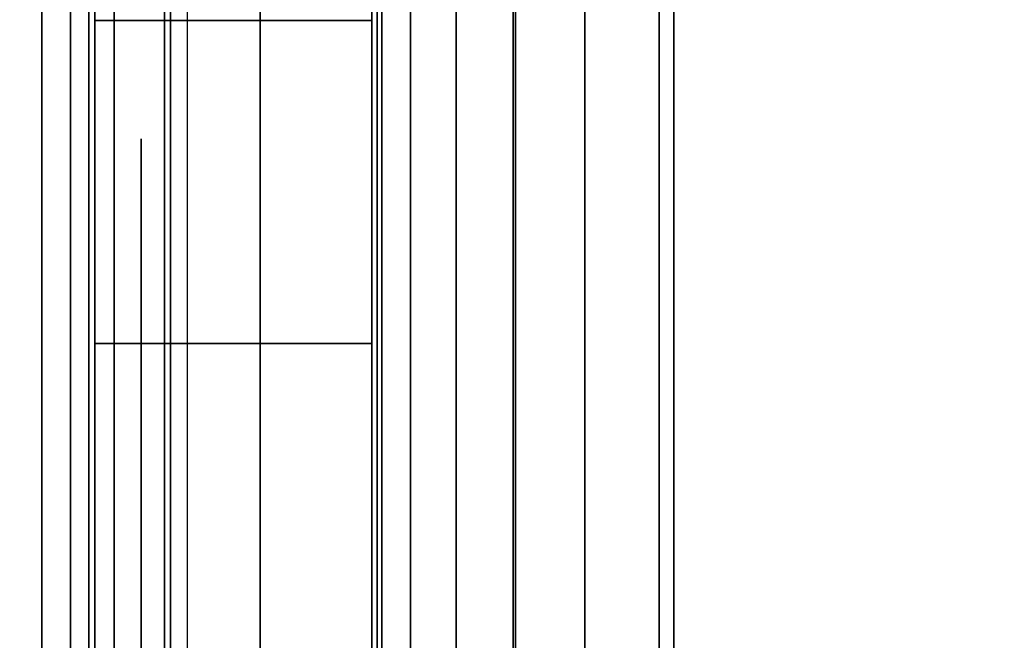
# Model space of a CAD drawing. Units: inches. Extents: x -0.2 to 30, y -14 to 0.
# Drawn here: x 0.8 to 1, y -2.5 to -2.4 of the extents above; entities that cross this region are included whole.
import ezdxf

# ---------------------------------------------------------------- set-up
doc = ezdxf.new("R2010")
doc.units = ezdxf.units.IN
doc.header["$MEASUREMENT"] = 0
for name, color, linetype in [('A-FURN-3-STOR-LWR-WD-BTTM-SRFC-HORZ', 255, 'Continuous'), ('A-FURN-3-STOR-LWR-WD-SDPNL-CORE', 33, 'Continuous'), ('A-FURN-3-STOR-LWR-WD-SDPNL-EDGE-HORZ', 255, 'Continuous'), ('A-FURN-3-STOR-LWR-WD-SDPNL-HOLE', 250, 'Continuous'), ('A-FURN-3-STOR-LWR-WD-SDPNL-SRFC-VERT', 255, 'Continuous'), ('A-FURN-3-STOR-LWR-WD-SHLF-CORE', 33, 'Continuous'), ('A-FURN-3-STOR-LWR-WD-SHLF-HRDWR', 253, 'Continuous'), ('A-FURN-3-STOR-LWR-WD-SHLF-SRFC-HORZ', 255, 'Continuous'), ('A-FURN-3-STOR-LWR-WD-TOP-SRFC-HORZ', 255, 'Continuous')]:
    doc.layers.add(name, color=color, linetype=linetype)

msp = doc.modelspace()

# ---------------------------------------------------------------- linework, layer by layer
at = {"layer": 'A-FURN-3-STOR-LWR-WD-BTTM-SRFC-HORZ'}
for points in [[(0.789, -0.828, 5.527), (0.789, -13.804, 5.527), (29.211, -13.804, 5.527), (29.211, -0.828, 5.527)], [(0.809, -13.784, 2.777), (0.809, -0.848, 2.777), (29.191, -0.848, 2.777), (29.191, -13.784, 2.777)]]:
    msp.add_3dface(points, dxfattribs=at)
at = {"layer": 'A-FURN-3-STOR-LWR-WD-SDPNL-CORE'}
msp.add_3dface([(0.039, -13.85442, 67), (0.789, -13.85442, 67), (0.789, -0.078, 67), (0.039, -0.078, 67)], dxfattribs=at)
at = {"layer": 'A-FURN-3-STOR-LWR-WD-SDPNL-HOLE'}
for points, invisible_edges in [([(0.799, -2.42089, 12.67863), (0.799, -2.42491, 12.7092), (0.799, -2.42491, 12.64806), (0.799, -2.42089, 12.67863)], 2), ([(0.799, -2.42089, 13.93847), (0.799, -2.42491, 13.96904), (0.799, -2.42491, 13.9079), (0.799, -2.42089, 13.93847)], 2), ([(0.799, -2.42089, 15.19831), (0.799, -2.42491, 15.22888), (0.799, -2.42491, 15.16775), (0.799, -2.42089, 15.19831)], 2), ([(0.799, -2.42089, 16.45816), (0.799, -2.42491, 16.48873), (0.799, -2.42491, 16.42759), (0.799, -2.42089, 16.45816)], 2), ([(0.799, -2.42089, 17.718), (0.799, -2.42491, 17.74857), (0.799, -2.42491, 17.68743), (0.799, -2.42089, 17.718)], 2), ([(0.799, -2.42089, 18.97784), (0.799, -2.42491, 19.00841), (0.799, -2.42491, 18.94727), (0.799, -2.42089, 18.97784)], 2), ([(0.799, -2.42089, 20.23769), (0.799, -2.42491, 20.26825), (0.799, -2.42491, 20.20712), (0.799, -2.42089, 20.23769)], 2), ([(0.799, -2.42089, 21.49753), (0.799, -2.42491, 21.5281), (0.799, -2.42491, 21.46696), (0.799, -2.42089, 21.49753)], 2), ([(0.799, -2.42089, 22.75737), (0.799, -2.42491, 22.78794), (0.799, -2.42491, 22.7268), (0.799, -2.42089, 22.75737)], 2), ([(0.799, -2.42089, 28.94916), (0.799, -2.42491, 28.97973), (0.799, -2.42491, 28.91859), (0.799, -2.42089, 28.94916)], 2), ([(0.799, -2.42089, 30.209), (0.799, -2.42491, 30.23957), (0.799, -2.42491, 30.17843), (0.799, -2.42089, 30.209)], 2), ([(0.799, -2.42089, 31.46884), (0.799, -2.42491, 31.49941), (0.799, -2.42491, 31.43827), (0.799, -2.42089, 31.46884)], 2), ([(0.799, -2.42089, 32.72869), (0.799, -2.42491, 32.75925), (0.799, -2.42491, 32.69812), (0.799, -2.42089, 32.72869)], 2), ([(0.799, -2.42089, 33.98853), (0.799, -2.42491, 34.0191), (0.799, -2.42491, 33.95796), (0.799, -2.42089, 33.98853)], 2), ([(0.799, -2.42089, 35.24837), (0.799, -2.42491, 35.27894), (0.799, -2.42491, 35.2178), (0.799, -2.42089, 35.24837)], 2), ([(0.799, -2.42089, 50.15163), (0.799, -2.42491, 50.1822), (0.799, -2.42491, 50.12106), (0.799, -2.42089, 50.15163)], 2), ([(0.799, -2.42089, 51.41147), (0.799, -2.42491, 51.44204), (0.799, -2.42491, 51.3809), (0.799, -2.42089, 51.41147)], 2), ([(0.799, -2.42089, 52.67131), (0.799, -2.42491, 52.70188), (0.799, -2.42491, 52.64075), (0.799, -2.42089, 52.67131)], 2), ([(0.799, -2.42089, 53.93116), (0.799, -2.42491, 53.96173), (0.799, -2.42491, 53.90059), (0.799, -2.42089, 53.93116)], 2), ([(0.799, -2.42089, 55.191), (0.799, -2.42491, 55.22157), (0.799, -2.42491, 55.16043), (0.799, -2.42089, 55.191)], 2), ([(0.799, -2.42089, 56.45084), (0.799, -2.42491, 56.48141), (0.799, -2.42491, 56.42027), (0.799, -2.42089, 56.45084)], 2), ([(0.799, -2.42089, 57.71069), (0.799, -2.42491, 57.74125), (0.799, -2.42491, 57.68012), (0.799, -2.42089, 57.71069)], 2), ([(0.799, -2.42089, 58.97053), (0.799, -2.42491, 59.0011), (0.799, -2.42491, 58.93996), (0.799, -2.42089, 58.97053)], 2), ([(0.799, -2.42089, 60.23037), (0.799, -2.42491, 60.26094), (0.799, -2.42491, 60.1998), (0.799, -2.42089, 60.23037)], 2), ([(0.799, -2.42491, 12.7092), (0.799, -2.43671, 12.73769), (0.799, -2.43671, 12.61957), (0.799, -2.42491, 12.64806)], 10), ([(0.799, -2.42491, 13.96904), (0.799, -2.43671, 13.99753), (0.799, -2.43671, 13.87942), (0.799, -2.42491, 13.9079)], 10), ([(0.799, -2.42491, 15.22888), (0.799, -2.43671, 15.25737), (0.799, -2.43671, 15.13926), (0.799, -2.42491, 15.16775)], 10), ([(0.799, -2.42491, 16.48873), (0.799, -2.43671, 16.51721), (0.799, -2.43671, 16.3991), (0.799, -2.42491, 16.42759)], 10), ([(0.799, -2.42491, 17.74857), (0.799, -2.43671, 17.77706), (0.799, -2.43671, 17.65894), (0.799, -2.42491, 17.68743)], 10), ([(0.799, -2.42491, 19.00841), (0.799, -2.43671, 19.0369), (0.799, -2.43671, 18.91879), (0.799, -2.42491, 18.94727)], 10), ([(0.799, -2.42491, 20.26825), (0.799, -2.43671, 20.29674), (0.799, -2.43671, 20.17863), (0.799, -2.42491, 20.20712)], 10), ([(0.799, -2.42491, 21.5281), (0.799, -2.43671, 21.55658), (0.799, -2.43671, 21.43847), (0.799, -2.42491, 21.46696)], 10), ([(0.799, -2.42491, 22.78794), (0.799, -2.43671, 22.81643), (0.799, -2.43671, 22.69831), (0.799, -2.42491, 22.7268)], 10), ([(0.799, -2.42491, 28.97973), (0.799, -2.43671, 29.00821), (0.799, -2.43671, 28.8901), (0.799, -2.42491, 28.91859)], 10), ([(0.799, -2.42491, 30.23957), (0.799, -2.43671, 30.26806), (0.799, -2.43671, 30.14994), (0.799, -2.42491, 30.17843)], 10), ([(0.799, -2.42491, 31.49941), (0.799, -2.43671, 31.5279), (0.799, -2.43671, 31.40979), (0.799, -2.42491, 31.43827)], 10), ([(0.799, -2.42491, 32.75925), (0.799, -2.43671, 32.78774), (0.799, -2.43671, 32.66963), (0.799, -2.42491, 32.69812)], 10), ([(0.799, -2.42491, 34.0191), (0.799, -2.43671, 34.04758), (0.799, -2.43671, 33.92947), (0.799, -2.42491, 33.95796)], 10), ([(0.799, -2.42491, 35.27894), (0.799, -2.43671, 35.30743), (0.799, -2.43671, 35.18931), (0.799, -2.42491, 35.2178)], 10), ([(0.799, -2.42491, 50.1822), (0.799, -2.43671, 50.21069), (0.799, -2.43671, 50.09257), (0.799, -2.42491, 50.12106)], 10), ([(0.799, -2.42491, 51.44204), (0.799, -2.43671, 51.47053), (0.799, -2.43671, 51.35242), (0.799, -2.42491, 51.3809)], 10), ([(0.799, -2.42491, 52.70188), (0.799, -2.43671, 52.73037), (0.799, -2.43671, 52.61226), (0.799, -2.42491, 52.64075)], 10), ([(0.799, -2.42491, 53.96173), (0.799, -2.43671, 53.99021), (0.799, -2.43671, 53.8721), (0.799, -2.42491, 53.90059)], 10), ([(0.799, -2.42491, 55.22157), (0.799, -2.43671, 55.25006), (0.799, -2.43671, 55.13194), (0.799, -2.42491, 55.16043)], 10), ([(0.799, -2.42491, 56.48141), (0.799, -2.43671, 56.5099), (0.799, -2.43671, 56.39179), (0.799, -2.42491, 56.42027)], 10), ([(0.799, -2.42491, 57.74125), (0.799, -2.43671, 57.76974), (0.799, -2.43671, 57.65163), (0.799, -2.42491, 57.68012)], 10), ([(0.799, -2.42491, 59.0011), (0.799, -2.43671, 59.02958), (0.799, -2.43671, 58.91147), (0.799, -2.42491, 58.93996)], 10), ([(0.799, -2.42491, 60.26094), (0.799, -2.43671, 60.28943), (0.799, -2.43671, 60.17131), (0.799, -2.42491, 60.1998)], 10), ([(0.799, -2.43671, 12.73769), (0.799, -2.45548, 12.76215), (0.799, -2.45548, 12.59511), (0.799, -2.43671, 12.61957)], 10), ([(0.799, -2.43671, 13.99753), (0.799, -2.45548, 14.02199), (0.799, -2.45548, 13.85496), (0.799, -2.43671, 13.87942)], 10), ([(0.799, -2.43671, 15.25737), (0.799, -2.45548, 15.28183), (0.799, -2.45548, 15.1148), (0.799, -2.43671, 15.13926)], 10), ([(0.799, -2.43671, 16.51721), (0.799, -2.45548, 16.54167), (0.799, -2.45548, 16.37464), (0.799, -2.43671, 16.3991)], 10), ([(0.799, -2.43671, 17.77706), (0.799, -2.45548, 17.80152), (0.799, -2.45548, 17.63448), (0.799, -2.43671, 17.65894)], 10), ([(0.799, -2.43671, 19.0369), (0.799, -2.45548, 19.06136), (0.799, -2.45548, 18.89433), (0.799, -2.43671, 18.91879)], 10), ([(0.799, -2.43671, 20.29674), (0.799, -2.45548, 20.3212), (0.799, -2.45548, 20.15417), (0.799, -2.43671, 20.17863)], 10), ([(0.799, -2.43671, 21.55658), (0.799, -2.45548, 21.58104), (0.799, -2.45548, 21.41401), (0.799, -2.43671, 21.43847)], 10), ([(0.799, -2.43671, 22.81643), (0.799, -2.45548, 22.84089), (0.799, -2.45548, 22.67385), (0.799, -2.43671, 22.69831)], 10), ([(0.799, -2.43671, 29.00821), (0.799, -2.45548, 29.03267), (0.799, -2.45548, 28.86564), (0.799, -2.43671, 28.8901)], 10), ([(0.799, -2.43671, 30.26806), (0.799, -2.45548, 30.29252), (0.799, -2.45548, 30.12548), (0.799, -2.43671, 30.14994)], 10), ([(0.799, -2.43671, 31.5279), (0.799, -2.45548, 31.55236), (0.799, -2.45548, 31.38533), (0.799, -2.43671, 31.40979)], 10), ([(0.799, -2.43671, 32.78774), (0.799, -2.45548, 32.8122), (0.799, -2.45548, 32.64517), (0.799, -2.43671, 32.66963)], 10), ([(0.799, -2.43671, 34.04758), (0.799, -2.45548, 34.07204), (0.799, -2.45548, 33.90501), (0.799, -2.43671, 33.92947)], 10), ([(0.799, -2.43671, 35.30743), (0.799, -2.45548, 35.33189), (0.799, -2.45548, 35.16485), (0.799, -2.43671, 35.18931)], 10), ([(0.799, -2.43671, 50.21069), (0.799, -2.45548, 50.23515), (0.799, -2.45548, 50.06811), (0.799, -2.43671, 50.09257)], 10), ([(0.799, -2.43671, 51.47053), (0.799, -2.45548, 51.49499), (0.799, -2.45548, 51.32796), (0.799, -2.43671, 51.35242)], 10), ([(0.799, -2.43671, 52.73037), (0.799, -2.45548, 52.75483), (0.799, -2.45548, 52.5878), (0.799, -2.43671, 52.61226)], 10), ([(0.799, -2.43671, 53.99021), (0.799, -2.45548, 54.01467), (0.799, -2.45548, 53.84764), (0.799, -2.43671, 53.8721)], 10), ([(0.799, -2.43671, 55.25006), (0.799, -2.45548, 55.27452), (0.799, -2.45548, 55.10748), (0.799, -2.43671, 55.13194)], 10), ([(0.799, -2.43671, 56.5099), (0.799, -2.45548, 56.53436), (0.799, -2.45548, 56.36733), (0.799, -2.43671, 56.39179)], 10), ([(0.799, -2.43671, 57.76974), (0.799, -2.45548, 57.7942), (0.799, -2.45548, 57.62717), (0.799, -2.43671, 57.65163)], 10), ([(0.799, -2.43671, 59.02958), (0.799, -2.45548, 59.05404), (0.799, -2.45548, 58.88701), (0.799, -2.43671, 58.91147)], 10), ([(0.799, -2.43671, 60.28943), (0.799, -2.45548, 60.31389), (0.799, -2.45548, 60.14685), (0.799, -2.43671, 60.17131)], 10), ([(0.799, -2.45548, 12.76215), (0.799, -2.47994, 12.78092), (0.799, -2.47994, 12.57634), (0.799, -2.45548, 12.59511)], 10), ([(0.799, -2.45548, 14.02199), (0.799, -2.47994, 14.04076), (0.799, -2.47994, 13.83619), (0.799, -2.45548, 13.85496)], 10), ([(0.799, -2.45548, 15.28183), (0.799, -2.47994, 15.3006), (0.799, -2.47994, 15.09603), (0.799, -2.45548, 15.1148)], 10), ([(0.799, -2.45548, 16.54167), (0.799, -2.47994, 16.56044), (0.799, -2.47994, 16.35587), (0.799, -2.45548, 16.37464)], 10), ([(0.799, -2.45548, 17.80152), (0.799, -2.47994, 17.82029), (0.799, -2.47994, 17.61571), (0.799, -2.45548, 17.63448)], 10), ([(0.799, -2.45548, 19.06136), (0.799, -2.47994, 19.08013), (0.799, -2.47994, 18.87556), (0.799, -2.45548, 18.89433)], 10), ([(0.799, -2.45548, 20.3212), (0.799, -2.47994, 20.33997), (0.799, -2.47994, 20.1354), (0.799, -2.45548, 20.15417)], 10), ([(0.799, -2.45548, 21.58104), (0.799, -2.47994, 21.59981), (0.799, -2.47994, 21.39524), (0.799, -2.45548, 21.41401)], 10), ([(0.799, -2.45548, 22.84089), (0.799, -2.47994, 22.85966), (0.799, -2.47994, 22.65508), (0.799, -2.45548, 22.67385)], 10), ([(0.799, -2.45548, 29.03267), (0.799, -2.47994, 29.05144), (0.799, -2.47994, 28.84687), (0.799, -2.45548, 28.86564)], 10), ([(0.799, -2.45548, 30.29252), (0.799, -2.47994, 30.31129), (0.799, -2.47994, 30.10671), (0.799, -2.45548, 30.12548)], 10), ([(0.799, -2.45548, 31.55236), (0.799, -2.47994, 31.57113), (0.799, -2.47994, 31.36656), (0.799, -2.45548, 31.38533)], 10), ([(0.799, -2.45548, 32.8122), (0.799, -2.47994, 32.83097), (0.799, -2.47994, 32.6264), (0.799, -2.45548, 32.64517)], 10), ([(0.799, -2.45548, 34.07204), (0.799, -2.47994, 34.09081), (0.799, -2.47994, 33.88624), (0.799, -2.45548, 33.90501)], 10), ([(0.799, -2.45548, 35.33189), (0.799, -2.47994, 35.35066), (0.799, -2.47994, 35.14608), (0.799, -2.45548, 35.16485)], 10), ([(0.799, -2.45548, 50.23515), (0.799, -2.47994, 50.25392), (0.799, -2.47994, 50.04934), (0.799, -2.45548, 50.06811)], 10), ([(0.799, -2.45548, 51.49499), (0.799, -2.47994, 51.51376), (0.799, -2.47994, 51.30919), (0.799, -2.45548, 51.32796)], 10), ([(0.799, -2.45548, 52.75483), (0.799, -2.47994, 52.7736), (0.799, -2.47994, 52.56903), (0.799, -2.45548, 52.5878)], 10), ([(0.799, -2.45548, 54.01467), (0.799, -2.47994, 54.03344), (0.799, -2.47994, 53.82887), (0.799, -2.45548, 53.84764)], 10), ([(0.799, -2.45548, 55.27452), (0.799, -2.47994, 55.29329), (0.799, -2.47994, 55.08871), (0.799, -2.45548, 55.10748)], 10), ([(0.799, -2.45548, 56.53436), (0.799, -2.47994, 56.55313), (0.799, -2.47994, 56.34856), (0.799, -2.45548, 56.36733)], 10), ([(0.799, -2.45548, 57.7942), (0.799, -2.47994, 57.81297), (0.799, -2.47994, 57.6084), (0.799, -2.45548, 57.62717)], 10), ([(0.799, -2.45548, 59.05404), (0.799, -2.47994, 59.07281), (0.799, -2.47994, 58.86824), (0.799, -2.45548, 58.88701)], 10), ([(0.799, -2.45548, 60.31389), (0.799, -2.47994, 60.33266), (0.799, -2.47994, 60.12808), (0.799, -2.45548, 60.14685)], 10), ([(0.799, -2.47994, 12.78092), (0.799, -2.50843, 12.79272), (0.799, -2.50843, 12.56454), (0.799, -2.47994, 12.57634)], 10), ([(0.799, -2.47994, 14.04076), (0.799, -2.50843, 14.05256), (0.799, -2.50843, 13.82439), (0.799, -2.47994, 13.83619)], 10), ([(0.799, -2.47994, 15.3006), (0.799, -2.50843, 15.3124), (0.799, -2.50843, 15.08423), (0.799, -2.47994, 15.09603)], 10), ([(0.799, -2.47994, 16.56044), (0.799, -2.50843, 16.57224), (0.799, -2.50843, 16.34407), (0.799, -2.47994, 16.35587)], 10), ([(0.799, -2.47994, 17.82029), (0.799, -2.50843, 17.83209), (0.799, -2.50843, 17.60391), (0.799, -2.47994, 17.61571)], 10), ([(0.799, -2.47994, 19.08013), (0.799, -2.50843, 19.09193), (0.799, -2.50843, 18.86376), (0.799, -2.47994, 18.87556)], 10), ([(0.799, -2.47994, 20.33997), (0.799, -2.50843, 20.35177), (0.799, -2.50843, 20.1236), (0.799, -2.47994, 20.1354)], 10), ([(0.799, -2.47994, 21.59981), (0.799, -2.50843, 21.61161), (0.799, -2.50843, 21.38344), (0.799, -2.47994, 21.39524)], 10), ([(0.799, -2.47994, 22.85966), (0.799, -2.50843, 22.87146), (0.799, -2.50843, 22.64328), (0.799, -2.47994, 22.65508)], 10), ([(0.799, -2.47994, 29.05144), (0.799, -2.50843, 29.06324), (0.799, -2.50843, 28.83507), (0.799, -2.47994, 28.84687)], 10), ([(0.799, -2.47994, 30.31129), (0.799, -2.50843, 30.32309), (0.799, -2.50843, 30.09491), (0.799, -2.47994, 30.10671)], 10), ([(0.799, -2.47994, 31.57113), (0.799, -2.50843, 31.58293), (0.799, -2.50843, 31.35476), (0.799, -2.47994, 31.36656)], 10), ([(0.799, -2.47994, 32.83097), (0.799, -2.50843, 32.84277), (0.799, -2.50843, 32.6146), (0.799, -2.47994, 32.6264)], 10), ([(0.799, -2.47994, 34.09081), (0.799, -2.50843, 34.10261), (0.799, -2.50843, 33.87444), (0.799, -2.47994, 33.88624)], 10), ([(0.799, -2.47994, 35.35066), (0.799, -2.50843, 35.36246), (0.799, -2.50843, 35.13428), (0.799, -2.47994, 35.14608)], 10), ([(0.799, -2.47994, 50.25392), (0.799, -2.50843, 50.26572), (0.799, -2.50843, 50.03754), (0.799, -2.47994, 50.04934)], 10), ([(0.799, -2.47994, 51.51376), (0.799, -2.50843, 51.52556), (0.799, -2.50843, 51.29739), (0.799, -2.47994, 51.30919)], 10), ([(0.799, -2.47994, 52.7736), (0.799, -2.50843, 52.7854), (0.799, -2.50843, 52.55723), (0.799, -2.47994, 52.56903)], 10), ([(0.799, -2.47994, 54.03344), (0.799, -2.50843, 54.04524), (0.799, -2.50843, 53.81707), (0.799, -2.47994, 53.82887)], 10), ([(0.799, -2.47994, 55.29329), (0.799, -2.50843, 55.30509), (0.799, -2.50843, 55.07691), (0.799, -2.47994, 55.08871)], 10), ([(0.799, -2.47994, 56.55313), (0.799, -2.50843, 56.56493), (0.799, -2.50843, 56.33676), (0.799, -2.47994, 56.34856)], 10), ([(0.799, -2.47994, 57.81297), (0.799, -2.50843, 57.82477), (0.799, -2.50843, 57.5966), (0.799, -2.47994, 57.6084)], 10), ([(0.799, -2.47994, 59.07281), (0.799, -2.50843, 59.08461), (0.799, -2.50843, 58.85644), (0.799, -2.47994, 58.86824)], 10), ([(0.799, -2.47994, 60.33266), (0.799, -2.50843, 60.34446), (0.799, -2.50843, 60.11628), (0.799, -2.47994, 60.12808)], 10), ([(0.799, -2.50843, 12.79272), (0.799, -2.539, 12.79674), (0.799, -2.539, 12.56052), (0.799, -2.50843, 12.56454)], 10), ([(0.799, -2.50843, 14.05256), (0.799, -2.539, 14.05658), (0.799, -2.539, 13.82036), (0.799, -2.50843, 13.82439)], 10), ([(0.799, -2.50843, 15.3124), (0.799, -2.539, 15.31643), (0.799, -2.539, 15.0802), (0.799, -2.50843, 15.08423)], 10), ([(0.799, -2.50843, 16.57224), (0.799, -2.539, 16.57627), (0.799, -2.539, 16.34005), (0.799, -2.50843, 16.34407)], 10), ([(0.799, -2.50843, 17.83209), (0.799, -2.539, 17.83611), (0.799, -2.539, 17.59989), (0.799, -2.50843, 17.60391)], 10), ([(0.799, -2.50843, 19.09193), (0.799, -2.539, 19.09595), (0.799, -2.539, 18.85973), (0.799, -2.50843, 18.86376)], 10), ([(0.799, -2.50843, 20.35177), (0.799, -2.539, 20.3558), (0.799, -2.539, 20.11957), (0.799, -2.50843, 20.1236)], 10), ([(0.799, -2.50843, 21.61161), (0.799, -2.539, 21.61564), (0.799, -2.539, 21.37942), (0.799, -2.50843, 21.38344)], 10), ([(0.799, -2.50843, 22.87146), (0.799, -2.539, 22.87548), (0.799, -2.539, 22.63926), (0.799, -2.50843, 22.64328)], 10), ([(0.799, -2.50843, 29.06324), (0.799, -2.539, 29.06727), (0.799, -2.539, 28.83105), (0.799, -2.50843, 28.83507)], 10), ([(0.799, -2.50843, 30.32309), (0.799, -2.539, 30.32711), (0.799, -2.539, 30.09089), (0.799, -2.50843, 30.09491)], 10), ([(0.799, -2.50843, 31.58293), (0.799, -2.539, 31.58695), (0.799, -2.539, 31.35073), (0.799, -2.50843, 31.35476)], 10), ([(0.799, -2.50843, 32.84277), (0.799, -2.539, 32.8468), (0.799, -2.539, 32.61057), (0.799, -2.50843, 32.6146)], 10), ([(0.799, -2.50843, 34.10261), (0.799, -2.539, 34.10664), (0.799, -2.539, 33.87042), (0.799, -2.50843, 33.87444)], 10), ([(0.799, -2.50843, 35.36246), (0.799, -2.539, 35.36648), (0.799, -2.539, 35.13026), (0.799, -2.50843, 35.13428)], 10), ([(0.799, -2.50843, 50.26572), (0.799, -2.539, 50.26974), (0.799, -2.539, 50.03352), (0.799, -2.50843, 50.03754)], 10), ([(0.799, -2.50843, 51.52556), (0.799, -2.539, 51.52958), (0.799, -2.539, 51.29336), (0.799, -2.50843, 51.29739)], 10), ([(0.799, -2.50843, 52.7854), (0.799, -2.539, 52.78943), (0.799, -2.539, 52.5532), (0.799, -2.50843, 52.55723)], 10), ([(0.799, -2.50843, 54.04524), (0.799, -2.539, 54.04927), (0.799, -2.539, 53.81305), (0.799, -2.50843, 53.81707)], 10), ([(0.799, -2.50843, 55.30509), (0.799, -2.539, 55.30911), (0.799, -2.539, 55.07289), (0.799, -2.50843, 55.07691)], 10), ([(0.799, -2.50843, 56.56493), (0.799, -2.539, 56.56895), (0.799, -2.539, 56.33273), (0.799, -2.50843, 56.33676)], 10), ([(0.799, -2.50843, 57.82477), (0.799, -2.539, 57.8288), (0.799, -2.539, 57.59257), (0.799, -2.50843, 57.5966)], 10), ([(0.799, -2.50843, 59.08461), (0.799, -2.539, 59.08864), (0.799, -2.539, 58.85242), (0.799, -2.50843, 58.85644)], 10), ([(0.799, -2.50843, 60.34446), (0.799, -2.539, 60.34848), (0.799, -2.539, 60.11226), (0.799, -2.50843, 60.11628)], 10)]:
    msp.add_3dface(points, dxfattribs=dict(at, invisible_edges=invisible_edges))
at = {"layer": 'A-FURN-3-STOR-LWR-WD-SDPNL-SRFC-VERT', "invisible_edges": 4}
msp.add_3dface([(0.789, -13.85442, 67), (0.789, -13.85442, 0.539), (0.789, -0.078, 0.539), (0.789, -0.078, 67)], dxfattribs=at)
at = {"layer": 'A-FURN-3-STOR-LWR-WD-SHLF-CORE'}
for points in [[(0.914, -12.17063, 17.268), (0.914, -12.17063, 18.018), (0.914, -0.992, 18.018), (0.914, -0.992, 17.268)], [(0.914, -12.17063, 29.759), (0.914, -12.17063, 30.509), (0.914, -0.992, 30.509), (0.914, -0.992, 29.759)], [(0.914, -12.17063, 54.741), (0.914, -12.17063, 55.491), (0.914, -0.992, 55.491), (0.914, -0.992, 54.741)]]:
    msp.add_3dface(points, dxfattribs=at)
at = {"layer": 'A-FURN-3-STOR-LWR-WD-SHLF-HRDWR'}
for points, invisible_edges in [([(0.8488, -2.284, 17.80267), (0.8488, -2.794, 17.80267), (0.8488, -2.794, 17.33), (0.8488, -2.284, 17.33)], 1), ([(0.8488, -2.33385, 17.85796), (0.8488, -2.74415, 17.85796), (0.8488, -2.794, 17.80267), (0.8488, -2.284, 17.80267)], 5), ([(0.8488, -2.284, 30.29367), (0.8488, -2.794, 30.29367), (0.8488, -2.794, 29.821), (0.8488, -2.284, 29.821)], 1), ([(0.8488, -2.33385, 30.34896), (0.8488, -2.74415, 30.34896), (0.8488, -2.794, 30.29367), (0.8488, -2.284, 30.29367)], 5), ([(0.8488, -2.284, 55.27567), (0.8488, -2.794, 55.27567), (0.8488, -2.794, 54.803), (0.8488, -2.284, 54.803)], 1), ([(0.8488, -2.33385, 55.33096), (0.8488, -2.74415, 55.33096), (0.8488, -2.794, 55.27567), (0.8488, -2.284, 55.27567)], 5), ([(1.38347, -2.794, 17.268), (1.38347, -2.284, 17.268), (0.9108, -2.284, 17.268), (0.9108, -2.794, 17.268)], 1), ([(0.9108, -2.794, 17.2082), (0.9108, -2.284, 17.2082), (1.38347, -2.284, 17.2082), (1.38347, -2.794, 17.2082)], 4), ([(1.38347, -2.794, 29.759), (1.38347, -2.284, 29.759), (0.9108, -2.284, 29.759), (0.9108, -2.794, 29.759)], 1), ([(0.9108, -2.794, 29.6992), (0.9108, -2.284, 29.6992), (1.38347, -2.284, 29.6992), (1.38347, -2.794, 29.6992)], 4), ([(1.38347, -2.794, 54.741), (1.38347, -2.284, 54.741), (0.9108, -2.284, 54.741), (0.9108, -2.794, 54.741)], 1), ([(0.9108, -2.794, 54.6812), (0.9108, -2.284, 54.6812), (1.38347, -2.284, 54.6812), (1.38347, -2.794, 54.6812)], 4), ([(0.8488, -2.74415, 17.85796), (0.8488, -2.33385, 17.85796), (0.8488, -2.39538, 17.89987), (0.8488, -2.68262, 17.89987)], 5), ([(0.8488, -2.74415, 30.34896), (0.8488, -2.33385, 30.34896), (0.8488, -2.39538, 30.39087), (0.8488, -2.68262, 30.39087)], 5), ([(0.8488, -2.74415, 55.33096), (0.8488, -2.33385, 55.33096), (0.8488, -2.39538, 55.37287), (0.8488, -2.68262, 55.37287)], 5), ([(0.8488, -2.46509, 17.92601), (0.8488, -2.61291, 17.92601), (0.8488, -2.68262, 17.89987), (0.8488, -2.39538, 17.89987)], 5), ([(0.8488, -2.46509, 30.41701), (0.8488, -2.61291, 30.41701), (0.8488, -2.68262, 30.39087), (0.8488, -2.39538, 30.39087)], 5), ([(0.8488, -2.46509, 55.39901), (0.8488, -2.61291, 55.39901), (0.8488, -2.68262, 55.37287), (0.8488, -2.39538, 55.37287)], 5), ([(0.8488, -2.539, 17.93489), (0.8488, -2.61291, 17.92601), (0.8488, -2.46509, 17.92601), (0.8488, -2.539, 17.93489)], 2), ([(0.8488, -2.539, 30.42589), (0.8488, -2.61291, 30.41701), (0.8488, -2.46509, 30.41701), (0.8488, -2.539, 30.42589)], 2), ([(0.8488, -2.539, 55.40789), (0.8488, -2.61291, 55.39901), (0.8488, -2.46509, 55.39901), (0.8488, -2.539, 55.40789)], 2)]:
    msp.add_3dface(points, dxfattribs=dict(at, invisible_edges=invisible_edges))
at = {"layer": 'A-FURN-3-STOR-LWR-WD-SHLF-SRFC-HORZ'}
for points in [[(0.804, -12.2572, 43), (29.196, -12.2572, 43), (29.196, -0.992, 43), (0.804, -0.992, 43)], [(0.804, -0.992, 42.25), (29.196, -0.992, 42.25), (29.196, -12.2572, 42.25), (0.804, -12.2572, 42.25)], [(0.914, -12.17063, 18.018), (29.086, -12.17063, 18.018), (29.086, -0.992, 18.018), (0.914, -0.992, 18.018)], [(0.914, -0.992, 17.268), (29.086, -0.992, 17.268), (29.086, -12.17063, 17.268), (0.914, -12.17063, 17.268)], [(0.914, -12.17063, 30.509), (29.086, -12.17063, 30.509), (29.086, -0.992, 30.509), (0.914, -0.992, 30.509)], [(0.914, -0.992, 29.759), (29.086, -0.992, 29.759), (29.086, -12.17063, 29.759), (0.914, -12.17063, 29.759)], [(0.914, -12.17063, 55.491), (29.086, -12.17063, 55.491), (29.086, -0.992, 55.491), (0.914, -0.992, 55.491)], [(0.914, -0.992, 54.741), (29.086, -0.992, 54.741), (29.086, -12.17063, 54.741), (0.914, -12.17063, 54.741)]]:
    msp.add_3dface(points, dxfattribs=at)
at = {"layer": 'A-FURN-3-STOR-LWR-WD-TOP-SRFC-HORZ'}
for points in [[(0.039, -13.882, 68), (29.961, -13.882, 68), (29.961, -0.039, 68), (0.039, -0.039, 68)], [(0.039, -0.039, 67), (29.961, -0.039, 67), (29.961, -13.882, 67), (0.039, -13.882, 67)]]:
    msp.add_3dface(points, dxfattribs=at)

# ---------------------------------------------------------------- meshes
at = {"layer": 'A-FURN-3-STOR-LWR-WD-SDPNL-EDGE-HORZ'}
mesh = msp.add_polymesh((2, 14), dxfattribs=at)
for k, corner in enumerate([(0.789, -13.85442, 0.539), (0.78767, -13.86452, 0.52891), (0.78377, -13.87392, 0.5195), (0.77758, -13.882, 0.51142), (0.7695, -13.8882, 0.50523), (0.76009, -13.89209, 0.50133), (0.75, -13.89342, 0.5), (0.078, -13.89342, 0.5), (0.06791, -13.89209, 0.50133), (0.0585, -13.8882, 0.50523), (0.05042, -13.882, 0.51142), (0.04423, -13.87392, 0.5195), (0.04033, -13.86452, 0.52891), (0.039, -13.85442, 0.539), (0.789, -0.078, 0.539), (0.78767, -0.06791, 0.52891), (0.78377, -0.0585, 0.5195), (0.77758, -0.05042, 0.51142), (0.7695, -0.04423, 0.50523), (0.76009, -0.04033, 0.50133), (0.75, -0.039, 0.5), (0.078, -0.039, 0.5), (0.06791, -0.04033, 0.50133), (0.0585, -0.04423, 0.50523), (0.05042, -0.05042, 0.51142), (0.04423, -0.0585, 0.5195), (0.04033, -0.06791, 0.52891), (0.039, -0.078, 0.539)]):
    mesh.set_mesh_vertex(divmod(k, 14), corner)
at = {"layer": 'A-FURN-3-STOR-LWR-WD-SHLF-HRDWR'}
mesh = msp.add_polymesh((2, 7), dxfattribs=at)
for k, corner in enumerate([(0.9108, -2.794, 17.2082), (0.87928, -2.794, 17.21235), (0.8499, -2.794, 17.22452), (0.82467, -2.794, 17.24387), (0.80532, -2.794, 17.2691), (0.79315, -2.794, 17.29848), (0.789, -2.794, 17.33), (0.9108, -2.284, 17.2082), (0.87928, -2.284, 17.21235), (0.8499, -2.284, 17.22452), (0.82467, -2.284, 17.24387), (0.80532, -2.284, 17.2691), (0.79315, -2.284, 17.29848), (0.789, -2.284, 17.33)]):
    mesh.set_mesh_vertex(divmod(k, 7), corner)
mesh = msp.add_polymesh((2, 9), dxfattribs=at)
for k, corner in enumerate([(0.8488, -2.794, 17.80267), (0.8488, -2.74415, 17.85796), (0.8488, -2.68262, 17.89987), (0.8488, -2.61291, 17.92601), (0.8488, -2.539, 17.93489), (0.8488, -2.46509, 17.92601), (0.8488, -2.39538, 17.89987), (0.8488, -2.33385, 17.85796), (0.8488, -2.284, 17.80267), (0.789, -2.794, 17.80267), (0.789, -2.74415, 17.85796), (0.789, -2.68262, 17.89987), (0.789, -2.61291, 17.92601), (0.789, -2.539, 17.93489), (0.789, -2.46509, 17.92601), (0.789, -2.39538, 17.89987), (0.789, -2.33385, 17.85796), (0.789, -2.284, 17.80267)]):
    mesh.set_mesh_vertex(divmod(k, 9), corner)
mesh = msp.add_polymesh((2, 7), dxfattribs=at)
for k, corner in enumerate([(0.9108, -2.794, 29.6992), (0.87928, -2.794, 29.70335), (0.8499, -2.794, 29.71552), (0.82467, -2.794, 29.73487), (0.80532, -2.794, 29.7601), (0.79315, -2.794, 29.78948), (0.789, -2.794, 29.821), (0.9108, -2.284, 29.6992), (0.87928, -2.284, 29.70335), (0.8499, -2.284, 29.71552), (0.82467, -2.284, 29.73487), (0.80532, -2.284, 29.7601), (0.79315, -2.284, 29.78948), (0.789, -2.284, 29.821)]):
    mesh.set_mesh_vertex(divmod(k, 7), corner)
mesh = msp.add_polymesh((2, 9), dxfattribs=at)
for k, corner in enumerate([(0.8488, -2.794, 30.29367), (0.8488, -2.74415, 30.34896), (0.8488, -2.68262, 30.39087), (0.8488, -2.61291, 30.41701), (0.8488, -2.539, 30.42589), (0.8488, -2.46509, 30.41701), (0.8488, -2.39538, 30.39087), (0.8488, -2.33385, 30.34896), (0.8488, -2.284, 30.29367), (0.789, -2.794, 30.29367), (0.789, -2.74415, 30.34896), (0.789, -2.68262, 30.39087), (0.789, -2.61291, 30.41701), (0.789, -2.539, 30.42589), (0.789, -2.46509, 30.41701), (0.789, -2.39538, 30.39087), (0.789, -2.33385, 30.34896), (0.789, -2.284, 30.29367)]):
    mesh.set_mesh_vertex(divmod(k, 9), corner)
mesh = msp.add_polymesh((2, 7), dxfattribs=at)
for k, corner in enumerate([(0.9108, -2.794, 54.6812), (0.87928, -2.794, 54.68535), (0.8499, -2.794, 54.69752), (0.82467, -2.794, 54.71687), (0.80532, -2.794, 54.7421), (0.79315, -2.794, 54.77148), (0.789, -2.794, 54.803), (0.9108, -2.284, 54.6812), (0.87928, -2.284, 54.68535), (0.8499, -2.284, 54.69752), (0.82467, -2.284, 54.71687), (0.80532, -2.284, 54.7421), (0.79315, -2.284, 54.77148), (0.789, -2.284, 54.803)]):
    mesh.set_mesh_vertex(divmod(k, 7), corner)
mesh = msp.add_polymesh((2, 9), dxfattribs=at)
for k, corner in enumerate([(0.8488, -2.794, 55.27567), (0.8488, -2.74415, 55.33096), (0.8488, -2.68262, 55.37287), (0.8488, -2.61291, 55.39901), (0.8488, -2.539, 55.40789), (0.8488, -2.46509, 55.39901), (0.8488, -2.39538, 55.37287), (0.8488, -2.33385, 55.33096), (0.8488, -2.284, 55.27567), (0.789, -2.794, 55.27567), (0.789, -2.74415, 55.33096), (0.789, -2.68262, 55.37287), (0.789, -2.61291, 55.39901), (0.789, -2.539, 55.40789), (0.789, -2.46509, 55.39901), (0.789, -2.39538, 55.37287), (0.789, -2.33385, 55.33096), (0.789, -2.284, 55.27567)]):
    mesh.set_mesh_vertex(divmod(k, 9), corner)
mesh = msp.add_polymesh((2, 7), dxfattribs=at)
for k, corner in enumerate([(0.9108, -2.284, 17.268), (0.89475, -2.284, 17.27011), (0.8798, -2.284, 17.27631), (0.86696, -2.284, 17.28616), (0.85711, -2.284, 17.299), (0.85091, -2.284, 17.31395), (0.8488, -2.284, 17.33), (0.9108, -2.794, 17.268), (0.89475, -2.794, 17.27011), (0.8798, -2.794, 17.27631), (0.86696, -2.794, 17.28616), (0.85711, -2.794, 17.299), (0.85091, -2.794, 17.31395), (0.8488, -2.794, 17.33)]):
    mesh.set_mesh_vertex(divmod(k, 7), corner)
mesh = msp.add_polymesh((2, 7), dxfattribs=at)
for k, corner in enumerate([(0.9108, -2.284, 29.759), (0.89475, -2.284, 29.76111), (0.8798, -2.284, 29.76731), (0.86696, -2.284, 29.77716), (0.85711, -2.284, 29.79), (0.85091, -2.284, 29.80495), (0.8488, -2.284, 29.821), (0.9108, -2.794, 29.759), (0.89475, -2.794, 29.76111), (0.8798, -2.794, 29.76731), (0.86696, -2.794, 29.77716), (0.85711, -2.794, 29.79), (0.85091, -2.794, 29.80495), (0.8488, -2.794, 29.821)]):
    mesh.set_mesh_vertex(divmod(k, 7), corner)
mesh = msp.add_polymesh((2, 7), dxfattribs=at)
for k, corner in enumerate([(0.9108, -2.284, 54.741), (0.89475, -2.284, 54.74311), (0.8798, -2.284, 54.74931), (0.86696, -2.284, 54.75916), (0.85711, -2.284, 54.772), (0.85091, -2.284, 54.78695), (0.8488, -2.284, 54.803), (0.9108, -2.794, 54.741), (0.89475, -2.794, 54.74311), (0.8798, -2.794, 54.74931), (0.86696, -2.794, 54.75916), (0.85711, -2.794, 54.772), (0.85091, -2.794, 54.78695), (0.8488, -2.794, 54.803)]):
    mesh.set_mesh_vertex(divmod(k, 7), corner)

doc.saveas('drawing.dxf')
